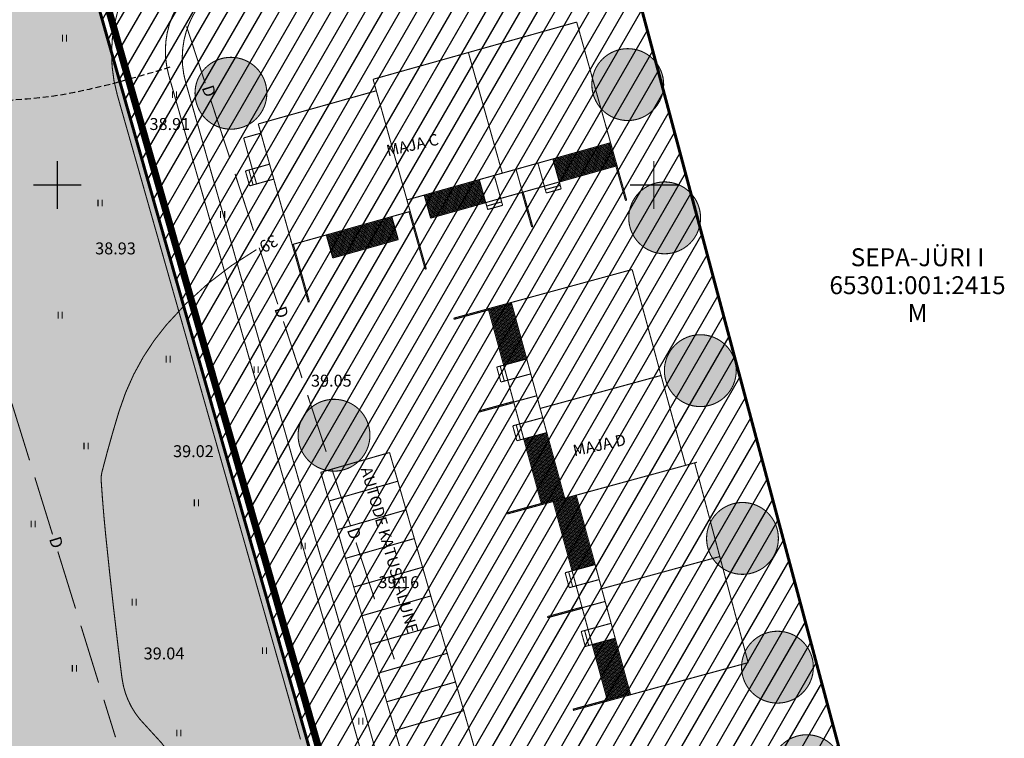
# Model space of a CAD drawing. Units: inches. Extents: x 545155 to 545555, y 6582617 to 6582907.
# Drawn here: x 545297 to 545379, y 6582704 to 6582764 of the extents above; entities that cross this region are included whole.
import ezdxf

# ---------------------------------------------------------------- set-up
doc = ezdxf.new("R2010")
doc.units = ezdxf.units.IN
doc.header["$MEASUREMENT"] = 0
doc.linetypes.add('DASHED', pattern=[0.75, 0.5, -0.25])
doc.linetypes.add('kriipskakspunkt', pattern=[9.5, 3, -1.5, 1, -1.5, 1, -1.5])
for name, color, linetype in [('11', 7, 'Continuous'), ('DP_PROJ_H', 7, 'Continuous'), ('DP_TÄNAVAD', 7, 'Continuous'), ('drenaaz', 7, 'Continuous'), ('HALJASTUS', 7, 'Continuous'), ('horisontaal', 7, 'Continuous'), ('KORGUSED', 7, 'Continuous'), ('majad', 7, 'Continuous'), ('piir', 7, 'Continuous'), ('pinnad', 7, 'Continuous'), ('PLANALA', 7, 'Continuous'), ('teinedp', 7, 'Continuous')]:
    doc.layers.add(name, color=color, linetype=linetype)
doc.styles.add('GENERATED_STYLE_2', font='ARIAL.TTF')
doc.styles.get("Standard").update_dxf_attribs({"font": 'txt', "bigfont": 'BIGFONT.SHX'})

msp = doc.modelspace()

# ---------------------------------------------------------------- hatches: boundary and pattern name
at = {"layer": 'DP_PROJ_H'}
for points in [[(545315.541, 6582760.529, 1), (545313.556, 6582754.844, 1)], [(545348.802, 6582761.256, 1), (545346.817, 6582755.571, 1)], [(545351.894, 6582750.091, 1), (545349.909, 6582744.406, 1)], [(545354.883, 6582737.292, 1), (545352.898, 6582731.607, 1)], [(545324.182, 6582731.882, 1), (545322.197, 6582726.197, 1)], [(545358.418, 6582723.236, 1), (545356.433, 6582717.551, 1)], [(545361.35, 6582712.451, 1), (545359.365, 6582706.767, 1)], [(545363.806, 6582703.779, 1), (545361.821, 6582698.094, 1)]]:
    msp.add_hatch(color=101, dxfattribs=at).paths.add_polyline_path(points, flags=0)
at = {"layer": 'pinnad'}
msp.add_hatch(color=103, dxfattribs=at).paths.add_polyline_path([(545236.9, 6582732.78), (545238.94, 6582675.62), (545280.01, 6582659.53), (545302.84, 6582645.66), (545308.56, 6582644.37), (545317.32, 6582646.17), (545334.4, 6582656.14), (545281.38, 6582842.53), (545233.66, 6582826.3)], flags=0)
at = {"layer": 'teinedp'}
h = msp.add_hatch(dxfattribs=at)
h.set_pattern_fill('masonry_block', style=0, pattern_type=2)
h.set_pattern_definition([(60, (0, 0), (-1.08253175473, 0.625), [])])
h.paths.add_polyline_path([(545281.38, 6582842.53), (545324.49, 6582856.44), (545353.735, 6582746.927), (545373.896, 6582671.526), (545336.653, 6582648.412)], flags=0)

# ---------------------------------------------------------------- linework, layer by layer
at = {"layer": '11', "color": 7, "linetype": 'Continuous', "const_width": 0.09}
for points in [[(545300, 6582752), (545300, 6582748)], [(545350, 6582752), (545350, 6582748)], [(545302, 6582750), (545298, 6582750)], [(545352, 6582750), (545348, 6582750)]]:
    msp.add_lwpolyline(points, dxfattribs=at)
at = {"layer": 'DP_PROJ_H', "color": 122, "linetype": 'Continuous', "const_width": 0.09}
for points in [[(545344.799, 6582758.413, 1), (545350.82, 6582758.413, 1)], [(545311.538, 6582757.687, 1), (545317.559, 6582757.687, 1)], [(545347.891, 6582747.249, 1), (545353.912, 6582747.249, 1)], [(545350.88, 6582734.449, 1), (545356.901, 6582734.449, 1)], [(545320.179, 6582729.039, 1), (545326.2, 6582729.039, 1)], [(545354.415, 6582720.394, 1), (545360.436, 6582720.394, 1)], [(545357.347, 6582709.609, 1), (545363.368, 6582709.609, 1)], [(545359.803, 6582700.937, 1), (545365.824, 6582700.937, 1)]]:
    msp.add_lwpolyline(points, format="xyb", close=True, dxfattribs=at)
at = {"layer": 'DP_TÄNAVAD', "color": 251, "linetype": 'Continuous', "const_width": 0.09}
for points in [[(545311.036, 6582772.014, 0.34862), (545305.025, 6582757.546)], [(545312.919, 6582767.798, 0.34862), (545309.341, 6582759.186)], [(545314.334, 6582767.21, 0.34862), (545310.756, 6582758.599)]]:
    msp.add_lwpolyline(points, format="xyb", dxfattribs=at)
for points in [[(545309.341, 6582759.186), (545336.614, 6582663.306)], [(545310.756, 6582758.599), (545337.679, 6582663.95)], [(545320.383, 6582703.557), (545305.025, 6582757.546)]]:
    msp.add_lwpolyline(points, dxfattribs=at)
at = {"layer": 'drenaaz', "color": 3, "linetype": 'Continuous', "const_width": 0.09}
for points in [[(545310.834, 6582763.281), (545312.394, 6582758.53)], [(545312.862, 6582757.105), (545314.423, 6582752.355)], [(545314.891, 6582750.93), (545316.451, 6582746.179)], [(545316.919, 6582744.754), (545318.479, 6582740.004)], [(545318.947, 6582738.579), (545320.507, 6582733.828)], [(545296.187, 6582731.708), (545297.671, 6582726.933)], [(545320.975, 6582732.403), (545322.535, 6582727.653)], [(545323.003, 6582726.228), (545324.564, 6582721.477)], [(545298.116, 6582725.5), (545299.599, 6582720.725)], [(545325.032, 6582720.052), (545326.592, 6582715.302)], [(545300.044, 6582719.293), (545301.528, 6582714.518)], [(545327.06, 6582713.877), (545328.243, 6582710.273)], [(545301.973, 6582713.086), (545303.456, 6582708.311)], [(545303.901, 6582706.878), (545304.876, 6582703.738)]]:
    msp.add_lwpolyline(points, dxfattribs=at)
at = {"layer": 'HALJASTUS', "color": 3, "linetype": 'Continuous', "const_width": 0.09}
for points in [[(545300.425, 6582762.589), (545300.425, 6582762.018)], [(545300.766, 6582762.589), (545300.766, 6582762.018)], [(545309.643, 6582757.853), (545309.643, 6582757.282)], [(545309.985, 6582757.853), (545309.985, 6582757.282)], [(545303.41, 6582748.783), (545303.41, 6582748.212)], [(545303.752, 6582748.783), (545303.752, 6582748.212)], [(545313.683, 6582747.818), (545313.683, 6582747.247)], [(545314.024, 6582747.818), (545314.024, 6582747.247)], [(545300.069, 6582739.377), (545300.069, 6582738.806)], [(545300.41, 6582739.377), (545300.41, 6582738.806)], [(545309.115, 6582735.693), (545309.115, 6582735.122)], [(545309.456, 6582735.693), (545309.456, 6582735.122)], [(545316.49, 6582734.816), (545316.49, 6582734.245)], [(545316.831, 6582734.816), (545316.831, 6582734.245)], [(545302.237, 6582728.425), (545302.237, 6582727.854)], [(545302.578, 6582728.425), (545302.578, 6582727.854)], [(545311.484, 6582723.658), (545311.484, 6582723.088)], [(545311.825, 6582723.658), (545311.825, 6582723.088)], [(545297.811, 6582721.893), (545297.811, 6582721.322)], [(545298.152, 6582721.893), (545298.152, 6582721.322)], [(545320.437, 6582720.044), (545320.437, 6582719.473)], [(545320.778, 6582720.044), (545320.778, 6582719.473)], [(545306.274, 6582715.343), (545306.274, 6582714.772)], [(545306.615, 6582715.343), (545306.615, 6582714.772)], [(545317.189, 6582711.273), (545317.189, 6582710.702)], [(545317.53, 6582711.273), (545317.53, 6582710.702)], [(545301.257, 6582709.795), (545301.257, 6582709.224)], [(545301.598, 6582709.795), (545301.598, 6582709.224)], [(545325.262, 6582705.374), (545325.262, 6582704.803)], [(545325.603, 6582705.374), (545325.603, 6582704.803)], [(545310.02, 6582704.385), (545310.02, 6582703.815)], [(545310.361, 6582704.385), (545310.361, 6582703.815)]]:
    msp.add_lwpolyline(points, dxfattribs=at)
at = {"layer": 'horisontaal', "color": 34, "linetype": 'Continuous', "const_width": 0.09}
for points in [[(545316.685, 6582744.586, 0.085258), (545309.131, 6582738.273)], [(545309.131, 6582738.273, 0.102091), (545305.17, 6582731.04)], [(545305.17, 6582731.04, 0.011555), (545303.748, 6582725.992)], [(545303.748, 6582725.992, 0.078935), (545303.676, 6582725.223)], [(545303.676, 6582725.223, 0.009427), (545304.052, 6582720.685)], [(545304.052, 6582720.685, 0.004605), (545305.081, 6582711.42)], [(545305.081, 6582711.42, 0.001159), (545305.344, 6582709.277)], [(545305.344, 6582709.277, 0.003723), (545305.432, 6582708.611)], [(545305.432, 6582708.611, 0.162195), (545307.326, 6582704.798)], [(545312.11, 6582698.078, 0.082119), (545307.326, 6582704.798)]]:
    msp.add_lwpolyline(points, format="xyb", dxfattribs=at)
at = {"layer": 'horisontaal', "color": 34, "linetype": 'DASHED'}
msp.add_open_spline([(545238.717, 6582770.916), (545242.252, 6582769.974), (545245.788, 6582769.033), (545249.029, 6582767.387), (545251.404, 6582766.182), (545253.621, 6582764.598), (545256.104, 6582763.686), (545257.415, 6582763.204), (545258.799, 6582762.909), (545260.179, 6582762.61), (545267.702, 6582760.983), (545275.084, 6582759.25), (545282.706, 6582758.079), (545288.297, 6582757.22), (545294.019, 6582756.664), (545299.552, 6582757.456), (545302.93, 6582757.94), (545306.238, 6582758.927), (545309.547, 6582759.914)], degree=3, knots=[0, 0, 0, 0, 1, 1, 1, 2, 2, 2, 3, 3, 3, 4, 4, 4, 5, 5, 5, 6, 6, 6, 6], dxfattribs=at)
at = {"layer": 'majad', "color": 252, "linetype": 'Continuous', "const_width": 0.09}
for points in [[(545326.463, 6582758.858), (545343.529, 6582763.65)], [(545343.529, 6582763.65), (545346.368, 6582753.541)], [(545326.463, 6582758.858), (545334.454, 6582761.102)], [(545334.454, 6582761.102), (545337.293, 6582750.993)], [(545326.734, 6582757.895), (545326.463, 6582758.858)], [(545316.842, 6582755.118), (545326.734, 6582757.895)], [(545326.734, 6582757.895), (545329.302, 6582748.749)], [(545316.842, 6582755.118), (545319.681, 6582745.009)], [(545316.842, 6582755.118), (545317.058, 6582754.347)], [(545317.058, 6582754.347), (545315.614, 6582753.942)], [(545315.614, 6582753.942), (545316.344, 6582751.342)], [(545346.368, 6582753.541), (545329.302, 6582748.749)], [(545341.556, 6582752.086), (545346.299, 6582753.418)], [(545341.583, 6582751.99), (545346.326, 6582753.322)], [(545341.61, 6582751.894), (545346.353, 6582753.225)], [(545347.623, 6582748.7), (545346.272, 6582753.514)], [(545346.368, 6582753.541), (545347.72, 6582748.727)], [(545341.637, 6582751.797), (545346.38, 6582753.129)], [(545341.664, 6582751.701), (545346.407, 6582753.033)], [(545341.691, 6582751.605), (545346.434, 6582752.937)], [(545341.718, 6582751.508), (545346.461, 6582752.84)], [(545341.745, 6582751.412), (545346.488, 6582752.744)], [(545341.772, 6582751.316), (545346.515, 6582752.648)], [(545341.799, 6582751.22), (545346.542, 6582752.551)], [(545341.826, 6582751.123), (545346.569, 6582752.455)], [(545341.853, 6582751.027), (545346.596, 6582752.359)], [(545316.344, 6582751.342), (545317.788, 6582751.748)], [(545340.277, 6582751.831), (545341.529, 6582752.182)], [(545340.818, 6582749.905), (545340.277, 6582751.831)], [(545341.529, 6582752.182), (545342.07, 6582750.257)], [(545341.88, 6582750.931), (545346.623, 6582752.263)], [(545341.907, 6582750.835), (545346.65, 6582752.166)], [(545341.935, 6582750.738), (545346.677, 6582752.07)], [(545341.962, 6582750.642), (545346.704, 6582751.974)], [(545341.989, 6582750.546), (545346.731, 6582751.877)], [(545342.016, 6582750.449), (545346.758, 6582751.781)], [(545342.043, 6582750.353), (545346.785, 6582751.685)], [(545342.07, 6582750.257), (545346.812, 6582751.589)], [(545316.055, 6582751.261), (545315.767, 6582751.18)], [(545315.767, 6582751.18), (545316.118, 6582749.929)], [(545316.344, 6582751.342), (545316.055, 6582751.261)], [(545316.055, 6582751.261), (545316.407, 6582750.01)], [(545316.344, 6582751.342), (545316.696, 6582750.091)], [(545336.619, 6582750.804), (545335.367, 6582750.452)], [(545336.619, 6582750.804), (545338.448, 6582751.317)], [(545337.293, 6582750.993), (545336.619, 6582750.804)], [(545336.619, 6582750.804), (545337.16, 6582748.878)], [(545338.448, 6582751.317), (545338.989, 6582749.392)], [(545316.118, 6582749.929), (545316.407, 6582750.01)], [(545316.407, 6582750.01), (545316.696, 6582750.091)], [(545316.696, 6582750.091), (545318.14, 6582750.496)], [(545330.773, 6582749.058), (545335.394, 6582750.356)], [(545330.8, 6582748.962), (545335.421, 6582750.26)], [(545330.827, 6582748.866), (545335.448, 6582750.163)], [(545330.854, 6582748.769), (545335.475, 6582750.067)], [(545330.881, 6582748.673), (545335.502, 6582749.971)], [(545330.908, 6582748.577), (545335.53, 6582749.875)], [(545335.367, 6582750.452), (545335.908, 6582748.527)], [(545337.16, 6582748.878), (545340.818, 6582749.905)], [(545342.07, 6582750.257), (545340.818, 6582749.905)], [(545340.818, 6582749.905), (545340.899, 6582749.617)], [(545340.899, 6582749.617), (545342.151, 6582749.968)], [(545342.151, 6582749.968), (545342.07, 6582750.257)], [(545342.151, 6582749.968), (545342.232, 6582749.679)], [(545331.287, 6582747.229), (545330.746, 6582749.154)], [(545330.935, 6582748.481), (545335.557, 6582749.778)], [(545330.962, 6582748.384), (545335.584, 6582749.682)], [(545330.989, 6582748.288), (545335.611, 6582749.586)], [(545331.016, 6582748.192), (545335.638, 6582749.489)], [(545331.043, 6582748.095), (545335.665, 6582749.393)], [(545331.07, 6582747.999), (545335.692, 6582749.297)], [(545331.098, 6582747.903), (545335.719, 6582749.201)], [(545331.125, 6582747.807), (545335.746, 6582749.104)], [(545338.989, 6582749.392), (545338.941, 6582749.378)], [(545338.941, 6582749.378), (545339.752, 6582746.49)], [(545339.037, 6582749.405), (545339.848, 6582746.517)], [(545340.98, 6582749.328), (545340.899, 6582749.617)], [(545342.232, 6582749.679), (545340.98, 6582749.328)], [(545329.302, 6582748.749), (545329.572, 6582747.786)], [(545329.302, 6582748.749), (545329.843, 6582746.823)], [(545331.152, 6582747.71), (545335.773, 6582749.008)], [(545331.179, 6582747.614), (545335.8, 6582748.912)], [(545331.206, 6582747.518), (545335.827, 6582748.815)], [(545331.233, 6582747.422), (545335.854, 6582748.719)], [(545331.26, 6582747.325), (545335.881, 6582748.623)], [(545331.287, 6582747.229), (545335.908, 6582748.527)], [(545335.908, 6582748.527), (545337.16, 6582748.878)], [(545335.908, 6582748.527), (545335.989, 6582748.238)], [(545335.989, 6582748.238), (545337.241, 6582748.589)], [(545336.07, 6582747.949), (545335.989, 6582748.238)], [(545337.322, 6582748.3), (545336.07, 6582747.949)], [(545337.241, 6582748.589), (545337.16, 6582748.878)], [(545337.241, 6582748.589), (545337.322, 6582748.3)], [(545347.72, 6582748.727), (545347.623, 6582748.7)], [(545329.572, 6582747.786), (545319.681, 6582745.009)], [(545329.476, 6582747.759), (545328.032, 6582747.354)], [(545330.828, 6582742.945), (545329.476, 6582747.759)], [(545329.572, 6582747.786), (545330.924, 6582742.972)], [(545328.059, 6582747.257), (545322.571, 6582745.716)], [(545328.086, 6582747.161), (545322.598, 6582745.62)], [(545328.113, 6582747.065), (545322.625, 6582745.524)], [(545328.14, 6582746.969), (545322.652, 6582745.428)], [(545328.167, 6582746.872), (545322.679, 6582745.331)], [(545328.194, 6582746.776), (545322.706, 6582745.235)], [(545328.221, 6582746.68), (545322.733, 6582745.139)], [(545328.248, 6582746.583), (545322.76, 6582745.042)], [(545328.032, 6582747.354), (545328.573, 6582745.428)], [(545323.085, 6582743.887), (545322.544, 6582745.813)], [(545328.275, 6582746.487), (545322.787, 6582744.946)], [(545328.302, 6582746.391), (545322.814, 6582744.85)], [(545328.329, 6582746.295), (545322.841, 6582744.754)], [(545328.356, 6582746.198), (545322.869, 6582744.657)], [(545328.383, 6582746.102), (545322.896, 6582744.561)], [(545328.41, 6582746.006), (545322.923, 6582744.465)], [(545328.437, 6582745.91), (545322.95, 6582744.369)], [(545328.464, 6582745.813), (545322.977, 6582744.272)], [(545339.752, 6582746.49), (545339.848, 6582746.517)], [(545319.681, 6582745.009), (545321.033, 6582740.195)], [(545321.129, 6582740.222), (545319.777, 6582745.036)], [(545328.491, 6582745.717), (545323.004, 6582744.176)], [(545328.518, 6582745.621), (545323.031, 6582744.08)], [(545328.546, 6582745.524), (545323.058, 6582743.983)], [(545328.573, 6582745.428), (545323.085, 6582743.887)], [(545330.924, 6582742.972), (545330.828, 6582742.945)], [(545338.05, 6582740.16), (545348.18, 6582742.922)], [(545348.18, 6582742.922), (545352.653, 6582726.516)], [(545348.18, 6582742.922), (545350.6, 6582734.046)], [(545321.033, 6582740.195), (545321.129, 6582740.222)], [(545338.05, 6582740.16), (545333.226, 6582738.845)], [(545333.252, 6582738.748), (545338.076, 6582740.064)], [(545338.953, 6582735.328), (545337.69, 6582739.958)], [(545339.049, 6582735.354), (545337.786, 6582739.985)], [(545339.146, 6582735.38), (545337.883, 6582740.011)], [(545339.242, 6582735.406), (545337.979, 6582740.037)], [(545342.523, 6582723.754), (545338.05, 6582740.16)], [(545337.409, 6582734.907), (545336.146, 6582739.538)], [(545337.505, 6582734.933), (545336.243, 6582739.564)], [(545337.602, 6582734.959), (545336.339, 6582739.59)], [(545337.698, 6582734.986), (545336.436, 6582739.617)], [(545337.795, 6582735.012), (545336.532, 6582739.643)], [(545337.891, 6582735.038), (545336.629, 6582739.669)], [(545337.988, 6582735.064), (545336.725, 6582739.695)], [(545338.084, 6582735.091), (545336.822, 6582739.722)], [(545338.181, 6582735.117), (545336.918, 6582739.748)], [(545338.277, 6582735.143), (545337.015, 6582739.774)], [(545338.374, 6582735.17), (545337.111, 6582739.801)], [(545338.47, 6582735.196), (545337.208, 6582739.827)], [(545338.567, 6582735.222), (545337.304, 6582739.853)], [(545338.663, 6582735.249), (545337.4, 6582739.88)], [(545338.76, 6582735.275), (545337.497, 6582739.906)], [(545338.856, 6582735.301), (545337.593, 6582739.932)], [(545333.226, 6582738.845), (545333.252, 6582738.748)], [(545339.339, 6582735.433), (545337.409, 6582734.907)], [(545339.339, 6582735.433), (545339.242, 6582735.406)], [(545339.681, 6582734.179), (545339.339, 6582735.433)], [(545336.83, 6582734.749), (545337.12, 6582734.828)], [(545337.172, 6582733.495), (545336.83, 6582734.749)], [(545337.409, 6582734.907), (545337.12, 6582734.828)], [(545337.12, 6582734.828), (545337.462, 6582733.574)], [(545337.409, 6582734.907), (545337.751, 6582733.652)], [(545337.462, 6582733.574), (545337.172, 6582733.495)], [(545337.462, 6582733.574), (545337.751, 6582733.652)], [(545339.681, 6582734.179), (545337.751, 6582733.652)], [(545337.751, 6582733.652), (545338.751, 6582729.986)], [(545337.751, 6582733.652), (545338.251, 6582731.819)], [(545340.47, 6582731.284), (545339.681, 6582734.179)], [(545350.6, 6582734.046), (545340.47, 6582731.284)], [(545338.238, 6582731.868), (545335.343, 6582731.078)], [(545338.264, 6582731.771), (545335.37, 6582730.982)], [(545338.251, 6582731.819), (545340.18, 6582732.345)], [(545338.251, 6582731.819), (545338.264, 6582731.771)], [(545335.343, 6582731.078), (545335.37, 6582730.982)], [(545338.751, 6582729.986), (545340.68, 6582730.512)], [(545338.461, 6582729.907), (545338.172, 6582729.828)], [(545338.172, 6582729.828), (545338.514, 6582728.574)], [(545338.461, 6582729.907), (545338.751, 6582729.986)], [(545338.751, 6582729.986), (545338.461, 6582729.907)], [(545338.803, 6582728.653), (545338.461, 6582729.907)], [(545338.751, 6582729.986), (545339.093, 6582728.732)], [(545339.093, 6582728.732), (545341.022, 6582729.258)], [(545341.022, 6582729.258), (545340.926, 6582729.232)], [(545340.926, 6582729.232), (545342.4, 6582723.824)], [(545338.514, 6582728.574), (545338.803, 6582728.653)], [(545339.093, 6582728.732), (545338.803, 6582728.653)], [(545339.093, 6582728.732), (545340.567, 6582723.324)], [(545339.189, 6582728.758), (545340.663, 6582723.351)], [(545339.286, 6582728.785), (545340.76, 6582723.377)], [(545339.382, 6582728.811), (545340.856, 6582723.403)], [(545339.478, 6582728.837), (545340.953, 6582723.43)], [(545339.575, 6582728.864), (545341.049, 6582723.456)], [(545339.671, 6582728.89), (545341.146, 6582723.482)], [(545339.768, 6582728.916), (545341.242, 6582723.509)], [(545339.864, 6582728.943), (545341.339, 6582723.535)], [(545339.961, 6582728.969), (545341.435, 6582723.561)], [(545340.057, 6582728.995), (545341.532, 6582723.588)], [(545340.154, 6582729.021), (545341.628, 6582723.614)], [(545340.25, 6582729.048), (545341.725, 6582723.64)], [(545340.347, 6582729.074), (545341.821, 6582723.666)], [(545340.443, 6582729.1), (545341.918, 6582723.693)], [(545340.54, 6582729.127), (545342.014, 6582723.719)], [(545340.636, 6582729.153), (545342.111, 6582723.745)], [(545340.733, 6582729.179), (545342.207, 6582723.772)], [(545340.829, 6582729.206), (545342.304, 6582723.798)], [(545327.847, 6582727.59), (545322.081, 6582725.932)], [(545335.86, 6582699.718), (545327.847, 6582727.59)], [(545352.653, 6582726.516), (545353.618, 6582726.779)], [(545322.081, 6582725.932), (545330.094, 6582698.061)], [(545352.653, 6582726.516), (545343.488, 6582724.017)], [(545357.902, 6582709.99), (545353.42, 6582726.725)], [(545328.538, 6582725.187), (545322.772, 6582723.529)], [(545337.673, 6582722.535), (545342.497, 6582723.851)], [(545342.523, 6582723.754), (545337.699, 6582722.439)], [(545343.143, 6582717.677), (545341.558, 6582723.491)], [(545343.24, 6582717.704), (545341.655, 6582723.517)], [(545343.336, 6582717.73), (545341.751, 6582723.544)], [(545343.433, 6582717.756), (545341.848, 6582723.57)], [(545343.529, 6582717.783), (545341.944, 6582723.596)], [(545343.626, 6582717.809), (545342.04, 6582723.623)], [(545343.722, 6582717.835), (545342.137, 6582723.649)], [(545343.819, 6582717.861), (545342.233, 6582723.675)], [(545343.915, 6582717.888), (545342.33, 6582723.701)], [(545344.012, 6582717.914), (545342.426, 6582723.728)], [(545343.488, 6582724.017), (545342.523, 6582723.754)], [(545344.108, 6582717.94), (545342.523, 6582723.754)], [(545344.205, 6582717.967), (545342.619, 6582723.78)], [(545344.301, 6582717.993), (545342.716, 6582723.807)], [(545344.398, 6582718.019), (545342.812, 6582723.833)], [(545344.494, 6582718.046), (545342.909, 6582723.859)], [(545344.59, 6582718.072), (545343.005, 6582723.886)], [(545344.687, 6582718.098), (545343.102, 6582723.912)], [(545344.783, 6582718.124), (545343.198, 6582723.938)], [(545344.88, 6582718.151), (545343.295, 6582723.965)], [(545344.976, 6582718.177), (545343.391, 6582723.991)], [(545348.045, 6582707.301), (545343.488, 6582724.017)], [(545329.229, 6582722.784), (545323.462, 6582721.126)], [(545329.92, 6582720.382), (545324.153, 6582718.724)], [(545355.523, 6582718.876), (545345.625, 6582716.177)], [(545330.61, 6582717.979), (545324.844, 6582716.321)], [(545343.143, 6582717.677), (545342.854, 6582717.598)], [(545343.143, 6582717.677), (545345.073, 6582718.203)], [(545343.485, 6582716.423), (545343.143, 6582717.677)], [(545345.073, 6582718.203), (545344.976, 6582718.177)], [(545342.564, 6582717.519), (545342.854, 6582717.598)], [(545342.906, 6582716.265), (545342.564, 6582717.519)], [(545342.854, 6582717.598), (545343.196, 6582716.344)], [(545343.485, 6582716.423), (545345.415, 6582716.949)], [(545345.415, 6582716.949), (545345.915, 6582715.116)], [(545343.196, 6582716.344), (545342.906, 6582716.265)], [(545343.196, 6582716.344), (545343.485, 6582716.423)], [(545344.485, 6582712.757), (545343.485, 6582716.423)], [(545345.625, 6582716.177), (545346.414, 6582713.283)], [(545331.301, 6582715.576), (545325.535, 6582713.918)], [(545343.972, 6582714.638), (545341.078, 6582713.849)], [(545343.998, 6582714.542), (545341.104, 6582713.753)], [(545345.915, 6582715.116), (545343.985, 6582714.59)], [(545343.985, 6582714.59), (545343.998, 6582714.542)], [(545341.078, 6582713.849), (545341.104, 6582713.753)], [(545331.992, 6582713.173), (545326.225, 6582711.516)], [(545344.195, 6582712.678), (545344.485, 6582712.757)], [(545346.414, 6582713.283), (545344.485, 6582712.757)], [(545344.485, 6582712.757), (545344.827, 6582711.503)], [(545343.906, 6582712.599), (545344.195, 6582712.678)], [(545344.248, 6582711.345), (545343.906, 6582712.599)], [(545344.537, 6582711.424), (545344.195, 6582712.678)], [(545344.827, 6582711.503), (545346.756, 6582712.029)], [(545346.371, 6582711.924), (545347.633, 6582707.293)], [(545346.467, 6582711.95), (545347.73, 6582707.319)], [(545346.563, 6582711.976), (545347.826, 6582707.345)], [(545346.756, 6582712.029), (545346.66, 6582712.003)], [(545346.66, 6582712.003), (545347.923, 6582707.372)], [(545344.537, 6582711.424), (545344.248, 6582711.345)], [(545344.827, 6582711.503), (545344.537, 6582711.424)], [(545344.827, 6582711.503), (545346.09, 6582706.872)], [(545344.923, 6582711.529), (545346.186, 6582706.898)], [(545345.02, 6582711.555), (545346.283, 6582706.924)], [(545345.116, 6582711.582), (545346.379, 6582706.951)], [(545345.213, 6582711.608), (545346.475, 6582706.977)], [(545345.309, 6582711.634), (545346.572, 6582707.003)], [(545345.406, 6582711.661), (545346.668, 6582707.03)], [(545345.502, 6582711.687), (545346.765, 6582707.056)], [(545345.599, 6582711.713), (545346.861, 6582707.082)], [(545345.695, 6582711.739), (545346.958, 6582707.109)], [(545345.792, 6582711.766), (545347.054, 6582707.135)], [(545345.888, 6582711.792), (545347.151, 6582707.161)], [(545345.985, 6582711.818), (545347.247, 6582707.187)], [(545346.081, 6582711.845), (545347.344, 6582707.214)], [(545346.178, 6582711.871), (545347.44, 6582707.24)], [(545346.274, 6582711.897), (545347.537, 6582707.266)], [(545332.683, 6582710.771), (545326.916, 6582709.113)], [(545357.903, 6582709.989), (545348.045, 6582707.301)], [(545333.373, 6582708.368), (545327.607, 6582706.71)], [(545343.195, 6582706.083), (545348.019, 6582707.398)], [(545348.045, 6582707.301), (545343.222, 6582705.986)], [(545334.064, 6582705.965), (545328.298, 6582704.308)]]:
    msp.add_lwpolyline(points, dxfattribs=at)
at = {"layer": 'piir', "color": 14, "linetype": 'Continuous', "const_width": 0.25}
for points in [[(545281.38, 6582842.53), (545334.4, 6582656.14)], [(545353.735, 6582746.927), (545335.556, 6582814.921)], [(545373.896, 6582671.526), (545353.735, 6582746.927)]]:
    msp.add_lwpolyline(points, dxfattribs=at)
at = {"layer": 'PLANALA', "color": 8, "linetype": 'kriipskakspunkt', "const_width": 0.6}
msp.add_lwpolyline([(545281.653, 6582844.313), (545335.281, 6582655.786)], dxfattribs=at)

# ---------------------------------------------------------------- texts
at = {"layer": 'drenaaz', "color": 3, "char_height": 1, "attachment_point": 4, "style": 'GENERATED_STYLE_2'}
for insert, rotation in [((545312.57, 6582758.318), 288.18176), ((545318.655, 6582739.792), 288.18176), ((545324.739, 6582721.265), 288.18176), ((545299.772, 6582720.511), 287.25811)]:
    msp.add_mtext('\\A1;{\\fArial|b0|i0|c0|p34;D}', dxfattribs=dict(at, insert=insert, rotation=rotation))
at = {"layer": 'horisontaal', "color": 34, "insert": (545318.118, 6582745.886), "char_height": 1, "attachment_point": 7, "rotation": 209.80141, "style": 'GENERATED_STYLE_2'}
msp.add_mtext('\\A1;{\\fArial|b0|i0|c0|p34;39}', dxfattribs=at)
at = {"layer": 'KORGUSED', "color": 7, "char_height": 1, "attachment_point": 7, "style": 'GENERATED_STYLE_2'}
for s, insert in [('\\A1;{\\fArial|b0|i0|c0|p34;38.91}', (545307.725, 6582754.61)), ('\\A1;{\\fArial|b0|i0|c0|p34;38.93}', (545303.169, 6582744.19)), ('\\A1;{\\fArial|b0|i0|c0|p34;39.05}', (545321.262, 6582733.108)), ('\\A1;{\\fArial|b0|i0|c0|p34;39.02}', (545309.704, 6582727.202)), ('\\A1;{\\fArial|b0|i0|c0|p34;39.16}', (545326.916, 6582716.228)), ('\\A1;{\\fArial|b0|i0|c0|p34;39.04}', (545307.237, 6582710.259))]:
    msp.add_mtext(s, dxfattribs=dict(at, insert=insert))
at = {"layer": 'majad', "color": 252, "char_height": 0.95, "attachment_point": 7}
for s, insert, rotation in [('\\A1;{\\fArial Unicode MS|b0|i0|c0|p34;\\W1.000000;MAJA C}', (545327.704, 6582752.398), 12.97742), ('\\A1;{\\fArial Unicode MS|b0|i0|c0|p34;\\W1.000000;MAJA D}', (545343.336, 6582727.27), 12.49009), ('\\A1;{\\fArial Unicode MS|b0|i0|c0|p34;\\W1.000000;AUTODE KATUSEALUNE}', (545325.411, 6582726.225), 285.93417)]:
    msp.add_mtext(s, dxfattribs=dict(at, insert=insert, rotation=rotation))
at = {"layer": 'piir', "color": 14, "insert": (545372.095, 6582738.52), "char_height": 1.5, "attachment_point": 8, "line_spacing_factor": 0.935679, "style": 'GENERATED_STYLE_2'}
msp.add_mtext('\\A1;{\\fArial|b0|i0|c0|p34;SEPA-JÜRI I\\P65301:001:2415\\PM}', dxfattribs=at)

doc.saveas('drawing.dxf')
